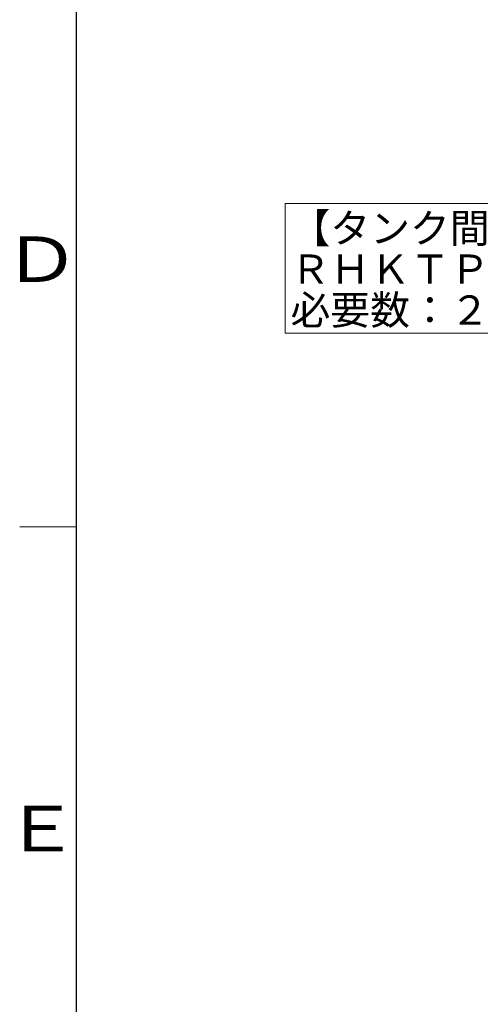
# Model space of a CAD drawing. Extents: x 0 to 420, y 0 to 297.
# Drawn here: x 20 to 60, y 57 to 143 of the extents above; entities that cross this region are included whole.
import ezdxf

# ---------------------------------------------------------------- set-up
doc = ezdxf.new("R2010")
doc.units = 0
doc.layers.add('M0', color=3, linetype='CONTINUOUS')
doc.layers.add('M79', color=7, linetype='CONTINUOUS')
doc.styles.get("Standard").update_dxf_attribs({"font": 'txt', "bigfont": 'BIGFONT'})

msp = doc.modelspace()

# ---------------------------------------------------------------- linework, layer by layer
at = {"layer": 'M0', "linetype": 'CONTINUOUS', "lineweight": 13}
for p, q in [((43.31633, 126.901048), (43.31633, 115.506995)), ((82.934846, 126.901048), (43.31633, 126.901048)), ((43.31633, 115.506995), (82.934846, 115.506995))]:
    msp.add_line(p, q, dxfattribs=at)
at = {"layer": 'M79', "color": 7, "linetype": 'CONTINUOUS', "lineweight": 25}
msp.add_line((25, 10), (25, 287), dxfattribs=at)
at = {"layer": 'M79', "color": 7, "linetype": 'CONTINUOUS', "lineweight": 13}
msp.add_line((20, 98.5), (25, 98.5), dxfattribs=at)

# ---------------------------------------------------------------- texts
at = {"layer": 'M0'}
for s, p in [('【タンク間連結配管セット】', (43.78497, 123.442454)), ('ＲＨＫＴＰ－２（別売部品）', (43.78497, 119.851084)), ('必要数：２セット', (43.78497, 116.259715))]:
    msp.add_text(s, height=2.565261, dxfattribs=at).set_placement(p)
at = {"layer": 'M79', "color": 7, "width": 1.25}
for s, p in [('Ｄ', (18.5, 120)), ('Ｅ', (18.5, 70))]:
    msp.add_text(s, height=4, dxfattribs=at).set_placement(p)

doc.saveas('drawing.dxf')
